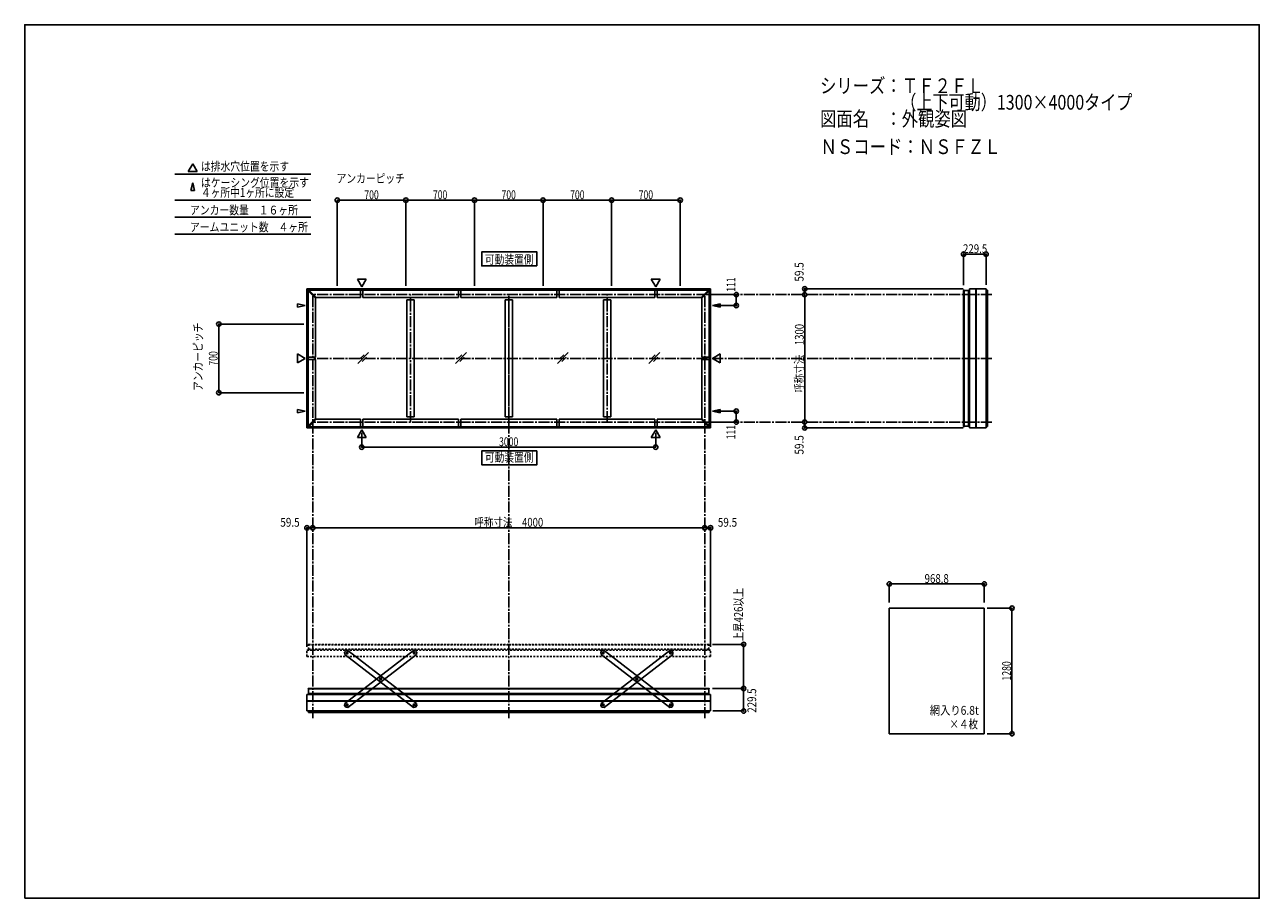
# Model space of a CAD drawing. Extents: x -210 to 210, y -148 to 148.
import ezdxf
from ezdxf.enums import TextEntityAlignment as Align

# ---------------------------------------------------------------- set-up
doc = ezdxf.new("R2010")
doc.units = 0
doc.header["$LTSCALE"] = 10
doc.header["$PDMODE"] = 32
doc.header["$PDSIZE"] = 1.5
doc.linetypes.add('DASHDOT', pattern=[0.5375, 0.375, -0.05, 0.0625, -0.05])
doc.linetypes.add('DOT', pattern=[0.1125, 0.0625, -0.05])
for name, color, linetype in [('ボルト／ビス', 64, 'CONTINUOUS'), ('別途部材', 96, 'CONTINUOUS'), ('型材断面', 47, 'CONTINUOUS'), ('寸法', 80, 'CONTINUOUS'), ('文字', 79, 'CONTINUOUS'), ('曲げ物', 111, 'CONTINUOUS'), ('補助線', 16, 'DOT'), ('通り芯', 15, 'CONTINUOUS')]:
    doc.layers.add(name, color=color, linetype=linetype)
doc.styles.add('TextStyle03', font='MONOTXT', dxfattribs={"height": 1, "bigfont": 'BIGFONT'})

# ---------------------------------------------------------------- blocks, each defined once
blk = doc.blocks.new('*GRP_0018')
at = {"layer": 'ボルト／ビス', "color": 64, "linetype": 'CONTINUOUS'}
for p, q in [((-13.247985, -64.882915), (-13.400953, -65.080887)), ((-13.400953, -65.080887), (-13.305987, -65.31235)), ((-13.058053, -65.34584), (-13.305987, -65.31235)), ((-13.247985, -64.882915), (-13.000053, -64.916405)), ((-12.905087, -65.147868), (-13.058053, -65.34584)), ((-12.905087, -65.147868), (-13.000053, -64.916405)), ((-1.83736, -73.699607), (-1.99033, -73.89758)), ((-1.99033, -73.89758), (-1.895363, -74.12904)), ((-1.647427, -74.16253), (-1.895363, -74.12904)), ((-1.83736, -73.699607), (-1.589425, -73.733097)), ((-1.49446, -73.964557), (-1.647427, -74.16253)), ((-1.49446, -73.964557), (-1.589425, -73.733097)), ((9.573265, -82.516298), (9.420295, -82.71427)), ((9.420295, -82.71427), (9.51526, -82.945733)), ((9.763195, -82.979223), (9.51526, -82.945733)), ((9.573265, -82.516298), (9.8212, -82.549788)), ((9.916165, -82.78125), (9.763195, -82.979223)), ((9.916165, -82.78125), (9.8212, -82.549788))]:
    blk.add_line(p, q, dxfattribs=at)
at = {"layer": 'ボルト／ビス', "linetype": 'CONTINUOUS'}
for centre, radius in [((-13.153017, -65.114377), 0.301025), ((-13.153017, -65.114377), 0.250185), ((-1.742395, -73.93107), 0.301025), ((-1.742395, -73.93107), 0.250185), ((9.66823, -82.74776), 0.301025), ((9.66823, -82.74776), 0.250185)]:
    blk.add_circle(centre, radius, dxfattribs=at)
at = {"layer": 'ボルト／ビス', "color": 64, "linetype": 'CONTINUOUS'}
for centre in [(-13.153017, -65.114377), (-1.742395, -73.93107), (9.66823, -82.74776)]:
    blk.add_circle(centre, 0.216668, dxfattribs=at)
at = {"layer": '型材断面', "linetype": 'CONTINUOUS'}
for p, q in [((-13.608633, -64.341093), (-14.016248, -64.86863)), ((-14.016248, -64.86863), (-13.926305, -65.569995)), ((9.42248, -83.610988), (-13.926305, -65.569995)), ((-12.90727, -64.25115), (-13.608633, -64.341093)), ((10.441515, -82.292145), (-12.90727, -64.25115)), ((10.123842, -83.521047), (9.42248, -83.610988)), ((10.531458, -82.99351), (10.123842, -83.521047)), ((10.441515, -82.292145), (10.531458, -82.99351))]:
    blk.add_line(p, q, dxfattribs=at)
at = {"layer": '補助線', "color": 64, "linetype": 'BYBLOCK'}
for p, q in [((-13.08708, -65.16533), (-13.21896, -65.063425)), ((-13.102067, -65.048433), (-13.20397, -65.18032)), ((-1.808338, -73.880117), (-1.676452, -73.98202)), ((-1.691442, -73.865125), (-1.793345, -73.99701)), ((9.602288, -82.696807), (9.734173, -82.798712)), ((9.719182, -82.681818), (9.617277, -82.813703))]:
    blk.add_line(p, q, dxfattribs=at)
blk = doc.blocks.new('*GRP_0019')
at = {"layer": 'ボルト／ビス', "color": 64, "linetype": 'CONTINUOUS'}
for p, q in [((9.420298, -65.147868), (9.515263, -64.916405)), ((9.420298, -65.147868), (9.573263, -65.34584)), ((9.763195, -64.882915), (9.515263, -64.916405)), ((9.573263, -65.34584), (9.821198, -65.31235)), ((9.763195, -64.882915), (9.916163, -65.080887)), ((9.916163, -65.080887), (9.821198, -65.31235)), ((-1.99033, -73.964557), (-1.895365, -73.733097)), ((-1.99033, -73.964557), (-1.837363, -74.16253)), ((-1.64743, -73.699607), (-1.895365, -73.733097)), ((-1.837363, -74.16253), (-1.589427, -74.12904)), ((-1.64743, -73.699607), (-1.49446, -73.89758)), ((-1.49446, -73.89758), (-1.589427, -74.12904)), ((-13.400955, -82.78125), (-13.30599, -82.549788)), ((-13.400955, -82.78125), (-13.247985, -82.979223)), ((-13.058055, -82.516298), (-13.30599, -82.549788)), ((-13.247985, -82.979223), (-13.00005, -82.945733)), ((-13.058055, -82.516298), (-12.905085, -82.71427)), ((-12.905085, -82.71427), (-13.00005, -82.945733))]:
    blk.add_line(p, q, dxfattribs=at)
at = {"layer": 'ボルト／ビス', "linetype": 'CONTINUOUS'}
for centre, radius in [((9.668227, -65.114377), 0.301025), ((9.668227, -65.114377), 0.250185), ((-1.742395, -73.93107), 0.301025), ((-1.742395, -73.93107), 0.250185), ((-13.15302, -82.74776), 0.301025), ((-13.15302, -82.74776), 0.250185)]:
    blk.add_circle(centre, radius, dxfattribs=at)
at = {"layer": 'ボルト／ビス', "color": 64, "linetype": 'CONTINUOUS'}
for centre in [(9.668227, -65.114377), (-1.742395, -73.93107), (-13.15302, -82.74776)]:
    blk.add_circle(centre, 0.216668, dxfattribs=at)
at = {"layer": '型材断面', "linetype": 'CONTINUOUS'}
for p, q in [((-13.926305, -82.292145), (9.42248, -64.25115)), ((-12.90727, -83.610988), (10.441515, -65.569995)), ((9.42248, -64.25115), (10.123842, -64.341093)), ((10.123842, -64.341093), (10.531458, -64.86863)), ((10.531458, -64.86863), (10.441515, -65.569995)), ((-13.926305, -82.292145), (-14.016248, -82.99351)), ((-14.016248, -82.99351), (-13.608633, -83.521047)), ((-13.608633, -83.521047), (-12.90727, -83.610988))]:
    blk.add_line(p, q, dxfattribs=at)
at = {"layer": '補助線', "color": 64, "linetype": 'BYBLOCK'}
for p, q in [((9.60229, -65.16533), (9.73417, -65.063425)), ((9.617277, -65.048433), (9.71918, -65.18032)), ((-1.676452, -73.880117), (-1.808338, -73.98202)), ((-1.793347, -73.865125), (-1.691445, -73.99701)), ((-13.087078, -82.696807), (-13.218962, -82.798712)), ((-13.203972, -82.681818), (-13.102067, -82.813703))]:
    blk.add_line(p, q, dxfattribs=at)
blk = doc.blocks.new('*GRP_0020')
at = {"layer": 'ボルト／ビス', "color": 64, "linetype": 'CONTINUOUS'}
for p, q in [((-77.758453, -65.147868), (-77.663487, -64.916405)), ((-77.758453, -65.147868), (-77.605487, -65.34584)), ((-77.415555, -64.882915), (-77.663487, -64.916405)), ((-77.605487, -65.34584), (-77.357553, -65.31235)), ((-77.415555, -64.882915), (-77.262587, -65.080887)), ((-77.262587, -65.080887), (-77.357553, -65.31235)), ((-89.16908, -73.964557), (-89.074115, -73.733097)), ((-89.16908, -73.964557), (-89.016112, -74.16253)), ((-88.82618, -73.699607), (-89.074115, -73.733097)), ((-89.016112, -74.16253), (-88.768178, -74.12904)), ((-88.82618, -73.699607), (-88.67321, -73.89758)), ((-88.67321, -73.89758), (-88.768178, -74.12904)), ((-100.579705, -82.78125), (-100.48474, -82.549788)), ((-100.579705, -82.78125), (-100.426735, -82.979223)), ((-100.236805, -82.516298), (-100.48474, -82.549788)), ((-100.426735, -82.979223), (-100.1788, -82.945733)), ((-100.236805, -82.516298), (-100.083835, -82.71427)), ((-100.083835, -82.71427), (-100.1788, -82.945733))]:
    blk.add_line(p, q, dxfattribs=at)
at = {"layer": 'ボルト／ビス', "linetype": 'CONTINUOUS'}
for centre, radius in [((-77.510523, -65.114377), 0.301025), ((-77.510523, -65.114377), 0.250185), ((-88.921145, -73.93107), 0.301025), ((-88.921145, -73.93107), 0.250185), ((-100.33177, -82.74776), 0.301025), ((-100.33177, -82.74776), 0.250185)]:
    blk.add_circle(centre, radius, dxfattribs=at)
at = {"layer": 'ボルト／ビス', "color": 64, "linetype": 'CONTINUOUS'}
for centre in [(-77.510523, -65.114377), (-88.921145, -73.93107), (-100.33177, -82.74776)]:
    blk.add_circle(centre, 0.216668, dxfattribs=at)
at = {"layer": '型材断面', "linetype": 'CONTINUOUS'}
for p, q in [((-101.105055, -82.292145), (-77.75627, -64.25115)), ((-100.08602, -83.610988), (-76.737235, -65.569995)), ((-77.75627, -64.25115), (-77.054907, -64.341093)), ((-77.054907, -64.341093), (-76.647293, -64.86863)), ((-76.647293, -64.86863), (-76.737235, -65.569995)), ((-101.105055, -82.292145), (-101.194998, -82.99351)), ((-101.194998, -82.99351), (-100.787382, -83.521047)), ((-100.787382, -83.521047), (-100.08602, -83.610988))]:
    blk.add_line(p, q, dxfattribs=at)
at = {"layer": '補助線', "color": 64, "linetype": 'BYBLOCK'}
for p, q in [((-77.57646, -65.16533), (-77.44458, -65.063425)), ((-77.561473, -65.048433), (-77.45957, -65.18032)), ((-88.855202, -73.880117), (-88.987087, -73.98202)), ((-88.972098, -73.865125), (-88.870195, -73.99701)), ((-100.265827, -82.696807), (-100.397713, -82.798712)), ((-100.382723, -82.681818), (-100.280818, -82.813703))]:
    blk.add_line(p, q, dxfattribs=at)
blk = doc.blocks.new('*GRP_0021')
at = {"layer": 'ボルト／ビス', "color": 64, "linetype": 'CONTINUOUS'}
for p, q in [((-100.426735, -64.882915), (-100.579702, -65.080887)), ((-100.579702, -65.080887), (-100.484738, -65.31235)), ((-100.236802, -65.34584), (-100.484738, -65.31235)), ((-100.426735, -64.882915), (-100.178802, -64.916405)), ((-100.083838, -65.147868), (-100.236802, -65.34584)), ((-100.083838, -65.147868), (-100.178802, -64.916405)), ((-89.01611, -73.699607), (-89.16908, -73.89758)), ((-89.16908, -73.89758), (-89.074112, -74.12904)), ((-88.826178, -74.16253), (-89.074112, -74.12904)), ((-89.01611, -73.699607), (-88.768175, -73.733097)), ((-88.67321, -73.964557), (-88.826178, -74.16253)), ((-88.67321, -73.964557), (-88.768175, -73.733097)), ((-77.605485, -82.516298), (-77.758455, -82.71427)), ((-77.758455, -82.71427), (-77.66349, -82.945733)), ((-77.415555, -82.979223), (-77.66349, -82.945733)), ((-77.605485, -82.516298), (-77.35755, -82.549788)), ((-77.262585, -82.78125), (-77.415555, -82.979223)), ((-77.262585, -82.78125), (-77.35755, -82.549788))]:
    blk.add_line(p, q, dxfattribs=at)
at = {"layer": 'ボルト／ビス', "linetype": 'CONTINUOUS'}
for centre, radius in [((-100.331768, -65.114377), 0.301025), ((-100.331768, -65.114377), 0.250185), ((-88.921145, -73.93107), 0.301025), ((-88.921145, -73.93107), 0.250185), ((-77.51052, -82.74776), 0.301025), ((-77.51052, -82.74776), 0.250185)]:
    blk.add_circle(centre, radius, dxfattribs=at)
at = {"layer": 'ボルト／ビス', "color": 64, "linetype": 'CONTINUOUS'}
for centre in [(-100.331768, -65.114377), (-88.921145, -73.93107), (-77.51052, -82.74776)]:
    blk.add_circle(centre, 0.216668, dxfattribs=at)
at = {"layer": '型材断面', "linetype": 'CONTINUOUS'}
for p, q in [((-100.787382, -64.341093), (-101.194998, -64.86863)), ((-101.194998, -64.86863), (-101.105055, -65.569995)), ((-77.75627, -83.610988), (-101.105055, -65.569995)), ((-100.08602, -64.25115), (-100.787382, -64.341093)), ((-76.737235, -82.292145), (-100.08602, -64.25115)), ((-77.054907, -83.521047), (-77.75627, -83.610988)), ((-76.647293, -82.99351), (-77.054907, -83.521047)), ((-76.737235, -82.292145), (-76.647293, -82.99351))]:
    blk.add_line(p, q, dxfattribs=at)
at = {"layer": '補助線', "color": 64, "linetype": 'BYBLOCK'}
for p, q in [((-100.26583, -65.16533), (-100.39771, -65.063425)), ((-100.280818, -65.048433), (-100.38272, -65.18032)), ((-88.987087, -73.880117), (-88.855202, -73.98202)), ((-88.870193, -73.865125), (-88.972095, -73.99701)), ((-77.576462, -82.696807), (-77.444578, -82.798712)), ((-77.459567, -82.681818), (-77.561473, -82.813703))]:
    blk.add_line(p, q, dxfattribs=at)
blk = doc.blocks.new('*DIM_0001')
at = {"layer": '寸法', "color": 0, "linetype": 'BYBLOCK'}
for p, q in [((117.421445, -49.867045), (125.856293, -49.867045)), ((125.856293, -49.867045), (125.856293, -92.533713)), ((117.421445, -92.533713), (125.856293, -92.533713))]:
    blk.add_line(p, q, dxfattribs=at)
at = {"layer": '寸法', "color": 0}
for p in [(125.856293, -49.867045), (125.856293, -92.533713)]:
    blk.add_point(p, dxfattribs=at)
at = {"layer": '寸法', "color": 0, "linetype": 'CONTINUOUS', "style": 'TextStyle03'}
blk.add_text('1280', height=3, rotation=90, dxfattribs=at).set_placement((125.525, -74.48125), (125.525, -67.91875), align=Align.FIT)
blk = doc.blocks.new('*DIM_0002')
at = {"layer": '寸法', "color": 0, "linetype": 'BYBLOCK'}
blk.add_line((21.33489, -22.536362), (-111.998442, -22.536362), dxfattribs=at)
at = {"layer": '寸法', "color": 0}
for p in [(-111.998442, -22.536362), (21.33489, -22.536362)]:
    blk.add_point(p, dxfattribs=at)
at = {"layer": '寸法', "color": 0, "linetype": 'CONTINUOUS', "style": 'TextStyle03'}
blk.add_text('呼称寸法\u30004000', height=3, dxfattribs=at).set_placement((-57.04375, -22.175), (-33.60625, -22.175), align=Align.FIT)
blk = doc.blocks.new('*DIM_0003')
at = {"layer": '寸法', "color": 0, "linetype": 'BYBLOCK'}
for p, q in [((-95.331775, 9.76892), (-95.331775, 4.873685)), ((4.66822, 9.76892), (4.66822, 4.873685)), ((-95.331775, 4.873685), (4.66822, 4.873685))]:
    blk.add_line(p, q, dxfattribs=at)
at = {"layer": '寸法', "color": 0}
for p in [(-95.331775, 4.873685), (4.66822, 4.873685)]:
    blk.add_point(p, dxfattribs=at)
at = {"layer": '寸法', "color": 0, "linetype": 'CONTINUOUS', "style": 'TextStyle03'}
blk.add_text('3000', height=3, dxfattribs=at).set_placement((-48.63125, 5.225), (-42.06875, 5.225), align=Align.FIT)
blk = doc.blocks.new('*DIM_0004')
at = {"layer": '寸法', "color": 0, "linetype": 'BYBLOCK'}
for p, q in [((22.33489, 56.732382), (32.059173, 56.732382)), ((32.059173, 56.732382), (32.059173, 53.032382)), ((24.96502, 53.032382), (32.059173, 53.032382))]:
    blk.add_line(p, q, dxfattribs=at)
at = {"layer": '寸法', "color": 0}
for p in [(32.059173, 56.732382), (32.059173, 53.032382)]:
    blk.add_point(p, dxfattribs=at)
at = {"layer": '寸法', "color": 0, "linetype": 'CONTINUOUS', "style": 'TextStyle03'}
blk.add_text('111', height=3, rotation=90, dxfattribs=at).set_placement((31.75, 57.7125), (31.75, 62.5875), align=Align.FIT)
blk = doc.blocks.new('*DIM_0005')
at = {"layer": '寸法', "color": 0, "linetype": 'BYBLOCK'}
for p, q in [((24.96502, 17.099048), (32.059173, 17.099045)), ((32.059173, 13.399045), (32.059173, 17.099045)), ((22.33489, 13.399048), (32.059173, 13.399045))]:
    blk.add_line(p, q, dxfattribs=at)
at = {"layer": '寸法', "color": 0}
for p in [(32.059173, 17.099045), (32.059173, 13.399045)]:
    blk.add_point(p, dxfattribs=at)
at = {"layer": '寸法', "color": 0, "linetype": 'CONTINUOUS', "style": 'TextStyle03'}
blk.add_text('111', height=3, rotation=90, dxfattribs=at).set_placement((31.725, 7.5375), (31.725, 12.4125), align=Align.FIT)
blk = doc.blocks.new('*DIM_0006')
at = {"layer": '寸法', "color": 0, "linetype": 'BYBLOCK'}
blk.add_line((55.35454, 13.399048), (55.35454, 56.73238), dxfattribs=at)
at = {"layer": '寸法', "color": 0}
for p in [(55.35454, 56.73238), (55.35454, 13.399048)]:
    blk.add_point(p, dxfattribs=at)
at = {"layer": '寸法', "color": 0, "linetype": 'CONTINUOUS', "style": 'TextStyle03'}
blk.add_text('呼称寸法\u30001300', height=3, rotation=90, dxfattribs=at).set_placement((55.025, 23.33125), (55.025, 46.76875), align=Align.FIT)
blk = doc.blocks.new('*DIM_0007')
at = {"layer": '寸法', "color": 0, "linetype": 'BYBLOCK'}
for p in [(109.244935, 58.715712), (55.35454, 56.73238)]:
    blk.add_line(p, (55.35454, 58.715712), dxfattribs=at)
at = {"layer": '寸法', "color": 0}
for p in [(55.35454, 58.715712), (55.35454, 56.73238)]:
    blk.add_point(p, dxfattribs=at)
at = {"layer": '寸法', "color": 0, "linetype": 'CONTINUOUS', "style": 'TextStyle03'}
blk.add_text('59.5', height=3, rotation=90, dxfattribs=at).set_placement((54.975, 61.16875), (54.975, 67.73125), align=Align.FIT)
blk = doc.blocks.new('*DIM_0008')
at = {"layer": '寸法', "color": 0, "linetype": 'BYBLOCK'}
for p in [(55.35454, 13.399048), (109.244935, 11.415712)]:
    blk.add_line(p, (55.35454, 11.415712), dxfattribs=at)
at = {"layer": '寸法', "color": 0}
for p in [(55.35454, 13.399048), (55.35454, 11.415712)]:
    blk.add_point(p, dxfattribs=at)
at = {"layer": '寸法', "color": 0, "linetype": 'CONTINUOUS', "style": 'TextStyle03'}
blk.add_text('59.5', height=3, rotation=90, dxfattribs=at).set_placement((54.975, 2.36875), (54.975, 8.93125), align=Align.FIT)
blk = doc.blocks.new('*DIM_0009')
at = {"layer": '寸法', "color": 0, "linetype": 'BYBLOCK'}
for p in [(21.33489, -22.536362), (23.31822, -63.00138)]:
    blk.add_line(p, (23.31822, -22.536362), dxfattribs=at)
at = {"layer": '寸法', "color": 0}
for p in [(21.33489, -22.536362), (23.31822, -22.536362)]:
    blk.add_point(p, dxfattribs=at)
at = {"layer": '寸法', "color": 0, "linetype": 'CONTINUOUS', "style": 'TextStyle03'}
blk.add_text('59.5', height=3, dxfattribs=at).set_placement((25.79375, -22.175), (32.35625, -22.175), align=Align.FIT)
blk = doc.blocks.new('*DIM_0010')
at = {"layer": '寸法', "color": 0, "linetype": 'BYBLOCK'}
for p in [(-113.981775, -63.00138), (-111.998442, -22.536362)]:
    blk.add_line(p, (-113.981775, -22.536362), dxfattribs=at)
at = {"layer": '寸法', "color": 0}
for p in [(-113.981775, -22.536362), (-111.998442, -22.536362)]:
    blk.add_point(p, dxfattribs=at)
at = {"layer": '寸法', "color": 0, "linetype": 'CONTINUOUS', "style": 'TextStyle03'}
blk.add_text('59.5', height=3, dxfattribs=at).set_placement((-123.03125, -22.175), (-116.46875, -22.175), align=Align.FIT)
blk = doc.blocks.new('*DIM_0011')
at = {"layer": '寸法', "color": 0, "linetype": 'BYBLOCK'}
for p, q in [((-114.998442, 46.732382), (-143.943607, 46.732382)), ((-143.943607, 23.399048), (-143.943607, 46.732382)), ((-114.998442, 23.399048), (-143.943607, 23.399048))]:
    blk.add_line(p, q, dxfattribs=at)
at = {"layer": '寸法', "color": 0}
for p in [(-143.943607, 46.732382), (-143.943607, 23.399048)]:
    blk.add_point(p, dxfattribs=at)
at = {"layer": '寸法', "color": 0, "linetype": 'CONTINUOUS', "style": 'TextStyle03'}
blk.add_text('700', height=3, rotation=90, dxfattribs=at).set_placement((-144.35, 32.6125), (-144.35, 37.4875), align=Align.FIT)
blk = doc.blocks.new('*DIM_0012')
at = {"layer": '寸法', "color": 0, "linetype": 'BYBLOCK'}
for p, q in [((-103.66511, 59.73238), (-103.66511, 88.840452)), ((-103.66511, 88.840452), (-80.331778, 88.840452)), ((-80.331778, 59.73238), (-80.331778, 88.840452))]:
    blk.add_line(p, q, dxfattribs=at)
at = {"layer": '寸法', "color": 0}
for p in [(-103.66511, 88.840452), (-80.331778, 88.840452)]:
    blk.add_point(p, dxfattribs=at)
at = {"layer": '寸法', "color": 0, "linetype": 'CONTINUOUS', "style": 'TextStyle03'}
blk.add_text('700', height=3, dxfattribs=at).set_placement((-94.4375, 89.2), (-89.5625, 89.2), align=Align.FIT)
blk = doc.blocks.new('*DIM_0013')
at = {"layer": '寸法', "color": 0, "linetype": 'BYBLOCK'}
for p in [(-80.331778, 88.840452), (-56.998445, 59.73238)]:
    blk.add_line(p, (-56.998445, 88.840452), dxfattribs=at)
at = {"layer": '寸法', "color": 0}
blk.add_point((-56.998445, 88.840452), dxfattribs=at)
at = {"layer": '寸法', "color": 0, "linetype": 'CONTINUOUS', "style": 'TextStyle03'}
blk.add_text('700', height=3, dxfattribs=at).set_placement((-71.1125, 89.2), (-66.2375, 89.2), align=Align.FIT)
blk = doc.blocks.new('*DIM_0014')
at = {"layer": '寸法', "color": 0, "linetype": 'BYBLOCK'}
for p in [(-56.998445, 88.840452), (-33.66511, 59.73238)]:
    blk.add_line(p, (-33.66511, 88.840452), dxfattribs=at)
at = {"layer": '寸法', "color": 0}
blk.add_point((-33.66511, 88.840452), dxfattribs=at)
at = {"layer": '寸法', "color": 0, "linetype": 'CONTINUOUS', "style": 'TextStyle03'}
blk.add_text('700', height=3, dxfattribs=at).set_placement((-47.7875, 89.2), (-42.9125, 89.2), align=Align.FIT)
blk = doc.blocks.new('*DIM_0015')
at = {"layer": '寸法', "color": 0, "linetype": 'BYBLOCK'}
for p in [(-33.66511, 88.840452), (-10.331778, 59.73238)]:
    blk.add_line(p, (-10.331778, 88.840452), dxfattribs=at)
at = {"layer": '寸法', "color": 0}
blk.add_point((-10.331778, 88.840452), dxfattribs=at)
at = {"layer": '寸法', "color": 0, "linetype": 'CONTINUOUS', "style": 'TextStyle03'}
blk.add_text('700', height=3, dxfattribs=at).set_placement((-24.4375, 89.2), (-19.5625, 89.2), align=Align.FIT)
blk = doc.blocks.new('*DIM_0016')
at = {"layer": '寸法', "color": 0, "linetype": 'BYBLOCK'}
for p in [(-10.331778, 88.840452), (13.001555, 59.73238)]:
    blk.add_line(p, (13.001555, 88.840452), dxfattribs=at)
at = {"layer": '寸法', "color": 0}
blk.add_point((13.001555, 88.840452), dxfattribs=at)
at = {"layer": '寸法', "color": 0, "linetype": 'CONTINUOUS', "style": 'TextStyle03'}
blk.add_text('700', height=3, dxfattribs=at).set_placement((-1.1125, 89.2), (3.7625, 89.2), align=Align.FIT)
blk = doc.blocks.new('*DIM_0017')
at = {"layer": '寸法', "linetype": 'CONTINUOUS'}
blk.add_line((109.399633, 70.502383), (117.049683, 70.502383), dxfattribs=at)
at = {"layer": '寸法'}
for p in [(109.399633, 70.502383), (117.049683, 70.502383)]:
    blk.add_point(p, dxfattribs=at)
at = {"layer": '寸法', "linetype": 'CONTINUOUS', "style": 'TextStyle03'}
blk.add_text('229.5', height=3, dxfattribs=at).set_placement((109.2, 70.85), (117.45, 70.85), align=Align.FIT)
blk = doc.blocks.new('*DIM_0022')
at = {"layer": '寸法', "linetype": 'CONTINUOUS'}
blk.add_line((34.570135, -77.171043), (34.570135, -84.821093), dxfattribs=at)
at = {"layer": '寸法'}
for p in [(34.570135, -77.171043), (34.570135, -84.821093)]:
    blk.add_point(p, dxfattribs=at)
at = {"layer": '寸法', "linetype": 'CONTINUOUS', "style": 'TextStyle03'}
blk.add_text('229.5', height=3, rotation=90, dxfattribs=at).set_placement((38.85, -85.4), (38.85, -77.15), align=Align.FIT)
blk = doc.blocks.new('*DIM_0023')
at = {"layer": '寸法', "linetype": 'CONTINUOUS'}
blk.add_line((116.421445, -41.628865), (84.128112, -41.628865), dxfattribs=at)
at = {"layer": '寸法'}
for p in [(84.128112, -41.628865), (116.421445, -41.628865)]:
    blk.add_point(p, dxfattribs=at)
at = {"layer": '寸法', "linetype": 'CONTINUOUS', "style": 'TextStyle03'}
blk.add_text('968.8', height=3, dxfattribs=at).set_placement((96.125, -41.3), (104.375, -41.3), align=Align.FIT)
blk = doc.blocks.new('*DIM_0024')
at = {"layer": '寸法', "color": 0, "linetype": 'BYBLOCK'}
blk.add_line((34.570135, -77.171043), (34.570135, -62.171043), dxfattribs=at)
at = {"layer": '寸法', "color": 0}
for p in [(34.570135, -62.171043), (34.570135, -77.171043)]:
    blk.add_point(p, dxfattribs=at)
at = {"layer": '寸法', "color": 0, "linetype": 'CONTINUOUS', "style": 'TextStyle03'}
blk.add_text('上昇426以上', height=3, rotation=90, dxfattribs=at).set_placement((34.325, -61.11875), (34.325, -42.93125), align=Align.FIT)

msp = doc.modelspace()

# ---------------------------------------------------------------- linework, layer by layer
at = {"layer": '別途部材', "color": 47, "linetype": 'CONTINUOUS'}
for p, q in [((109.399633, 58.1889), (109.399633, 55.822235)), ((109.499633, 58.2889), (109.5663, 58.2889)), ((111.0663, 58.13238), (109.5663, 58.13238)), ((109.399633, 11.942527), (109.399633, 14.309195)), ((109.499633, 11.842527), (109.5663, 11.842527)), ((111.0663, 11.99905), (109.5663, 11.99905)), ((-113.554962, -77.271043), (-113.554962, -77.33771)), ((-113.454962, -77.171043), (-111.088295, -77.171043)), ((-113.39844, -78.83771), (-113.39844, -77.33771)), ((22.79141, -77.171043), (20.424745, -77.171043)), ((22.73489, -78.83771), (22.73489, -77.33771)), ((22.89141, -77.271043), (22.89141, -77.33771))]:
    msp.add_line(p, q, dxfattribs=at)
at = {"layer": '別途部材', "color": 47, "linetype": 'DOT'}
for p, q in [((-113.554962, -62.271043), (-113.554962, -62.33771)), ((-113.454962, -62.171043), (-111.088295, -62.171043)), ((-113.39844, -63.83771), (-113.39844, -62.33771)), ((22.79141, -62.171043), (20.424745, -62.171043)), ((22.73489, -63.83771), (22.73489, -62.33771)), ((22.89141, -62.271043), (22.89141, -62.33771))]:
    msp.add_line(p, q, dxfattribs=at)
at = {"layer": '別途部材', "color": 47, "linetype": 'CONTINUOUS'}
for centre, start, end in [((109.49963, 58.188902), 90, 180), ((109.49963, 11.942527), 180, 270), ((-113.454964, -77.271044), 90, 180), ((22.791411, -77.271044), 0, 90)]:
    msp.add_arc(centre, 0.1, start, end, dxfattribs=at)
at = {"layer": '別途部材', "color": 47, "linetype": 'DOT'}
for centre, start, end in [((-113.454964, -62.271044), 90, 180), ((22.791411, -62.271044), 0, 90)]:
    msp.add_arc(centre, 0.1, start, end, dxfattribs=at)
at = {"layer": '型材断面', "linetype": 'CONTINUOUS'}
for p, q in [((-152.85065, 101.239727), (-154.34628, 98.64922)), ((-152.85065, 101.239727), (-151.35502, 98.64922)), ((-158.873237, 97.710625), (-112.63146, 97.710625)), ((-151.35502, 98.64922), (-154.34628, 98.64922)), ((-152.85065, 94.709852), (-153.446707, 92.119345)), ((-152.85065, 94.709852), (-152.254595, 92.119345)), ((-158.873237, 88.840452), (-112.63146, 88.840452)), ((-153.446707, 92.119345), (-152.254595, 92.119345)), ((-158.873237, 83.05242), (-112.63146, 83.05242)), ((-158.873237, 77.264387), (-112.63146, 77.264387)), ((-95.331775, 59.36251), (-96.827405, 61.953017)), ((-93.836145, 61.953017), (-96.827405, 61.953017)), ((-95.331775, 59.36251), (-93.836145, 61.953017)), ((4.66822, 59.36251), (3.17259, 61.953017)), ((3.17259, 61.953017), (6.16385, 61.953017)), ((4.66822, 59.36251), (6.16385, 61.953017)), ((-113.98163, 58.71556), (-113.98163, 35.065715)), ((-113.98163, 58.71556), (-113.437118, 58.171047)), ((-113.981628, 58.71556), (-45.331778, 58.71556)), ((-113.319268, 58.288903), (-113.554965, 58.053195)), ((-111.054965, 55.5532), (-113.554965, 58.053195)), ((-113.554965, 12.078235), (-113.554965, 58.053195)), ((-110.819262, 55.788903), (-113.319268, 58.288903)), ((-113.319268, 58.288903), (22.655712, 58.288903)), ((-111.054965, 55.5532), (-110.819262, 55.788903)), ((-111.054965, 35.48238), (-111.054965, 55.5532)), ((-95.810945, 55.788903), (-110.819262, 55.788903)), ((-95.810945, 58.288903), (-95.810945, 55.788903)), ((-94.97761, 58.288903), (-94.97761, 55.788903)), ((-94.97761, 55.788903), (-62.47761, 55.788903)), ((-80.040107, 54.95557), (-77.540107, 54.95557)), ((-80.040107, 54.95557), (-80.040107, 15.17586)), ((-77.540107, 54.95557), (-77.540107, 15.17586)), ((-62.47761, 55.788903), (-62.47761, 58.288903)), ((-61.644275, 55.788903), (-61.644275, 58.288903)), ((-61.644275, 55.788903), (-29.01928, 55.788903)), ((-44.081778, 54.95557), (-46.581778, 54.95557)), ((-46.581778, 54.95557), (-46.581778, 15.17586)), ((23.318073, 58.71556), (-45.331778, 58.71556)), ((-44.081778, 54.95557), (-44.081778, 15.17586)), ((-29.01928, 55.788903), (-29.01928, 58.288903)), ((-28.185945, 55.788903), (-28.185945, 58.288903)), ((-28.185945, 55.788903), (4.314055, 55.788903)), ((-10.623448, 54.95557), (-13.123448, 54.95557)), ((-13.123448, 54.95557), (-13.123448, 15.17586)), ((-10.623448, 54.95557), (-10.623448, 15.17586)), ((4.314055, 58.288903), (4.314055, 55.788903)), ((5.14739, 58.288903), (5.14739, 55.788903)), ((5.14739, 55.788903), (20.155708, 55.788903)), ((20.155708, 55.788903), (22.655712, 58.288903)), ((20.39141, 55.5532), (20.155708, 55.788903)), ((20.39141, 55.5532), (22.89141, 58.053195)), ((20.39141, 35.48238), (20.39141, 55.5532)), ((22.655712, 58.288903), (22.89141, 58.053195)), ((23.318075, 58.71556), (22.773562, 58.171047)), ((22.89141, 12.078235), (22.89141, 58.053195)), ((23.318075, 58.71556), (23.318075, 35.065715)), ((109.399633, 58.13238), (109.399633, 35.065715)), ((109.5663, 58.2889), (109.5663, 35.065715)), ((111.0663, 58.13238), (111.0663, 35.065715)), ((111.392967, 58.715718), (111.392967, 35.065715)), ((113.5663, 58.722382), (113.5663, 35.065715)), ((113.733015, 58.715712), (113.733015, 35.065715)), ((117.049683, 58.715712), (117.049683, 35.065715)), ((117.549683, 58.215712), (117.549683, 35.065715)), ((-117.219082, 53.628442), (-117.219085, 52.43633)), ((-114.628575, 53.032382), (-117.219085, 52.43633)), ((-114.628575, 53.032382), (-117.219082, 53.628442)), ((23.96502, 53.032382), (26.555528, 53.628442)), ((23.96502, 53.032382), (26.55553, 52.43633)), ((26.555528, 53.628442), (26.55553, 52.43633)), ((-114.628572, 35.065715), (-117.21908, 36.561345)), ((-117.21908, 33.570085), (-117.21908, 36.561345)), ((-114.628572, 35.065715), (-117.21908, 33.570085)), ((-113.98163, 11.41587), (-113.98163, 35.065715)), ((-113.554965, 35.48238), (-111.054965, 35.48238)), ((-113.554965, 34.649048), (-111.054965, 34.649048)), ((-111.054965, 34.649048), (-111.054965, 14.57823)), ((22.89141, 35.48238), (20.39141, 35.48238)), ((22.89141, 34.649048), (20.39141, 34.649048)), ((20.39141, 34.649048), (20.39141, 14.57823)), ((23.318075, 11.41587), (23.318075, 35.065715)), ((23.965018, 35.065715), (26.555525, 36.561345)), ((23.965018, 35.065715), (26.555525, 33.570085)), ((26.555525, 33.570085), (26.555525, 36.561345)), ((109.399633, 11.99905), (109.399633, 35.065715)), ((109.5663, 11.842527), (109.5663, 35.065715)), ((111.0663, 11.99905), (111.0663, 35.065715)), ((111.392967, 11.41571), (111.392967, 35.065715)), ((113.5663, 11.409045), (113.5663, 35.065715)), ((113.733015, 11.415715), (113.733015, 35.065715)), ((117.049683, 11.415715), (117.049683, 35.065715)), ((117.549683, 11.915715), (117.549683, 35.065715)), ((-114.628575, 17.099048), (-117.219085, 17.6951)), ((-117.219082, 16.502988), (-117.219085, 17.6951)), ((-114.628575, 17.099048), (-117.219082, 16.502988)), ((23.96502, 17.099048), (26.55553, 17.6951)), ((23.96502, 17.099048), (26.555528, 16.502988)), ((26.555528, 16.502988), (26.55553, 17.6951)), ((-111.054965, 14.57823), (-113.554965, 12.078235)), ((-110.819262, 14.342527), (-113.319268, 11.842527)), ((-111.054965, 14.57823), (-110.819262, 14.342527)), ((-95.810945, 14.342527), (-110.819262, 14.342527)), ((-95.810945, 11.842527), (-95.810945, 14.342527)), ((-94.97761, 11.842527), (-94.97761, 14.342527)), ((-94.97761, 14.342527), (-62.47761, 14.342527)), ((-80.040107, 15.17586), (-77.540107, 15.17586)), ((-62.47761, 14.342527), (-62.47761, 11.842527)), ((-61.644275, 14.342527), (-61.644275, 11.842527)), ((-61.644275, 14.342527), (-29.01928, 14.342527)), ((-44.081778, 15.17586), (-46.581778, 15.17586)), ((-29.01928, 14.342527), (-29.01928, 11.842527)), ((-28.185945, 14.342527), (-28.185945, 11.842527)), ((-28.185945, 14.342527), (4.314055, 14.342527)), ((-10.623448, 15.17586), (-13.123448, 15.17586)), ((4.314055, 11.842527), (4.314055, 14.342527)), ((5.14739, 11.842527), (5.14739, 14.342527)), ((5.14739, 14.342527), (20.155708, 14.342527)), ((20.39141, 14.57823), (20.155708, 14.342527)), ((20.155708, 14.342527), (22.655712, 11.842527)), ((20.39141, 14.57823), (22.89141, 12.078235)), ((-113.98163, 11.41587), (-113.437118, 11.960383)), ((-113.981628, 11.41587), (-45.331778, 11.41587)), ((-113.319268, 11.842527), (-113.554965, 12.078235)), ((-113.319268, 11.842527), (22.655712, 11.842527)), ((-95.331775, 10.76892), (-96.827405, 8.178413)), ((-95.331775, 10.76892), (-93.836145, 8.178413)), ((23.318073, 11.41587), (-45.331778, 11.41587)), ((4.66822, 10.76892), (3.17259, 8.178413)), ((4.66822, 10.76892), (6.16385, 8.178413)), ((22.655712, 11.842527), (22.89141, 12.078235)), ((23.318075, 11.41587), (22.773562, 11.960383)), ((-93.836145, 8.178413), (-96.827405, 8.178413)), ((3.17259, 8.178413), (6.16385, 8.178413)), ((-113.98178, -79.164377), (-45.331775, -79.164377)), ((-113.554962, -77.33771), (-45.331775, -77.33771)), ((-113.39844, -77.171043), (-45.331775, -77.171043)), ((-113.39844, -78.83771), (-45.331775, -78.83771)), ((22.73489, -77.171043), (-45.331775, -77.171043)), ((22.89141, -77.33771), (-45.331775, -77.33771)), ((22.73489, -78.83771), (-45.331775, -78.83771)), ((23.318227, -79.164377), (-45.331775, -79.164377)), ((-113.988445, -81.33771), (-45.331775, -81.33771)), ((-113.981775, -81.504428), (-45.331775, -81.504428)), ((23.324892, -81.33771), (-45.331775, -81.33771)), ((23.318223, -81.504428), (-45.331775, -81.504428)), ((-113.981775, -84.821093), (-45.331775, -84.821093)), ((-113.481775, -85.321093), (-45.331775, -85.321093)), ((23.318223, -84.821093), (-45.331775, -84.821093)), ((22.818223, -85.321093), (-45.331775, -85.321093))]:
    msp.add_line(p, q, dxfattribs=at)
at = {"layer": '型材断面', "linetype": 'DASHDOT'}
for p, q in [((-111.998442, -87.251428), (-111.998442, 56.73238)), ((119.011652, 56.73238), (-111.998442, 56.73238)), ((-78.790107, 13.399048), (-78.790107, 56.73238)), ((-45.331778, -87.251428), (-45.331778, 56.73238)), ((-45.331778, 13.399048), (-45.331778, 56.73238)), ((-11.873448, 13.399048), (-11.873448, 56.73238)), ((21.33489, -87.251428), (21.33489, 56.73238)), ((119.011652, 35.065715), (-111.998442, 35.065715)), ((119.011652, 13.399048), (-111.998442, 13.399048))]:
    msp.add_line(p, q, dxfattribs=at)
at = {"layer": '型材断面', "color": 47, "linetype": 'CONTINUOUS'}
for p, q in [((111.392967, 57.832378), (111.0663, 57.832378)), ((113.499627, 58.715718), (111.392967, 58.715718)), ((113.516295, 58.73238), (113.555955, 58.73238)), ((113.733015, 58.715712), (117.049683, 58.715712)), ((113.733015, 58.68238), (113.733015, 57.832232)), ((117.549683, 58.215712), (117.049683, 58.215712)), ((111.392967, 12.29905), (111.0663, 12.29905)), ((113.499627, 11.41571), (111.392967, 11.41571)), ((113.516295, 11.39905), (113.555955, 11.39905)), ((113.733015, 11.44905), (113.733015, 12.299195)), ((113.733015, 11.415715), (117.049683, 11.415715)), ((117.549683, 11.915715), (117.049683, 11.915715)), ((-113.98178, -81.271037), (-113.98178, -79.164377)), ((-113.09844, -79.164377), (-113.09844, -78.83771)), ((22.434887, -79.164377), (22.434887, -78.83771)), ((23.318227, -81.271037), (23.318227, -79.164377)), ((-113.99844, -81.287705), (-113.99844, -81.327365)), ((-113.981775, -81.504428), (-113.981775, -84.821093)), ((-113.94844, -81.504428), (-113.098295, -81.504428)), ((23.28489, -81.504428), (22.434742, -81.504428)), ((23.318223, -81.504428), (23.318223, -84.821093)), ((23.33489, -81.287705), (23.33489, -81.327365)), ((-113.481775, -85.321093), (-113.481775, -84.821093)), ((22.818223, -85.321093), (22.818223, -84.821093))]:
    msp.add_line(p, q, dxfattribs=at)
at = {"layer": '型材断面', "linetype": 'DOT'}
for p, q in [((-113.554962, -62.33771), (-45.331775, -62.33771)), ((-113.39844, -62.171043), (-45.331775, -62.171043)), ((22.73489, -62.171043), (-45.331775, -62.171043)), ((22.89141, -62.33771), (-45.331775, -62.33771)), ((-113.988445, -66.33771), (-45.331775, -66.33771)), ((-113.98178, -64.164377), (-45.331775, -64.164377)), ((-113.39844, -63.83771), (-45.331775, -63.83771)), ((22.73489, -63.83771), (-45.331775, -63.83771)), ((23.318227, -64.164377), (-45.331775, -64.164377)), ((23.324892, -66.33771), (-45.331775, -66.33771))]:
    msp.add_line(p, q, dxfattribs=at)
at = {"layer": '型材断面', "color": 47, "linetype": 'DOT'}
for p, q in [((-113.99844, -66.287705), (-113.99844, -66.327365)), ((-113.98178, -66.271037), (-113.98178, -64.164377)), ((-113.09844, -64.164377), (-113.09844, -63.83771)), ((22.434887, -64.164377), (22.434887, -63.83771)), ((23.318227, -66.271037), (23.318227, -64.164377)), ((23.33489, -66.287705), (23.33489, -66.327365))]:
    msp.add_line(p, q, dxfattribs=at)
at = {"layer": '型材断面', "linetype": 'CONTINUOUS'}
for points in [[(-35.727048, 66.508305), (-54.498978, 66.508305), (-54.498978, 71.245147), (-35.727048, 71.245147)], [(-35.727048, 3.623125), (-54.498978, 3.623125), (-54.498978, -1.113717), (-35.727048, -1.113717)]]:
    msp.add_lwpolyline(points, close=True, dxfattribs=at)
at = {"layer": '型材断面', "color": 47, "linetype": 'CONTINUOUS'}
for centre, radius, start, end in [((113.516292, 58.715717), 0.016668, 90, 180.000877), ((113.556294, 58.722383), 0.010002, 0.208374, 90), ((113.516292, 11.415711), 0.016668, 179.999123, 270), ((113.556294, 11.409045), 0.010002, 270, 359.791626), ((-113.98178, -81.287706), 0.016668, 89.999123, 180), ((-113.988446, -81.327708), 0.010002, 180, 269.791626), ((23.318226, -81.287706), 0.016668, 0, 90.000877), ((23.324892, -81.327708), 0.010002, 270.208374, 360)]:
    msp.add_arc(centre, radius, start, end, dxfattribs=at)
at = {"layer": '型材断面', "color": 47, "linetype": 'DOT'}
for centre, radius, start, end in [((-113.98178, -66.287706), 0.016668, 89.999123, 180), ((-113.988446, -66.327708), 0.010002, 180, 269.791626), ((23.318226, -66.287706), 0.016668, 0, 90.000877), ((23.324892, -66.327708), 0.010002, 270.208374, 360)]:
    msp.add_arc(centre, radius, start, end, dxfattribs=at)
at = {"layer": '文字', "linetype": 'CONTINUOUS'}
for p, q in [((109.399633, 70.502383), (109.399633, 59.95242)), ((117.049683, 70.502383), (117.049683, 60.0175)), ((84.128112, -41.628865), (84.128112, -47.937367)), ((116.421445, -41.628865), (116.421445, -47.937367)), ((34.570135, -62.171043), (24.020173, -62.171043)), ((34.570135, -77.171043), (24.020173, -77.171043)), ((34.570135, -84.821093), (24.085255, -84.821093))]:
    msp.add_line(p, q, dxfattribs=at)
at = {"layer": '曲げ物', "linetype": 'CONTINUOUS'}
for p, q in [((-92.98952, 37.022003), (-96.684832, 33.32669)), ((-94.52563, 36.318533), (-95.98136, 34.862803)), ((-93.69299, 35.485893), (-95.14872, 34.030163)), ((-59.757963, 37.022003), (-63.453275, 33.32669)), ((-61.294073, 36.318533), (-62.749802, 34.862803)), ((-60.461432, 35.485893), (-61.917162, 34.030163)), ((-25.093697, 37.022003), (-28.78901, 33.32669)), ((-26.629807, 36.318533), (-28.085538, 34.862803)), ((-25.797167, 35.485893), (-27.252898, 34.030163)), ((6.06062, 37.022003), (2.365308, 33.32669)), ((4.52451, 36.318533), (3.06878, 34.862803)), ((5.35715, 35.485893), (3.90142, 34.030163)), ((84.128112, -92.533713), (84.128112, -49.867045)), ((116.421445, -49.867045), (84.128112, -49.867045)), ((116.421445, -92.533713), (116.421445, -49.867045)), ((116.421445, -92.533713), (84.128112, -92.533713))]:
    msp.add_line(p, q, dxfattribs=at)
at = {"layer": '通り芯', "linetype": 'CONTINUOUS'}
msp.add_lwpolyline([(-210, -148.5), (210, -148.5), (210, 148.5), (-210, 148.5)], close=True, dxfattribs=at)

# ---------------------------------------------------------------- block references
at = {"layer": '型材断面', "linetype": 'CONTINUOUS'}
for name in ['*GRP_0020', '*GRP_0021', '*GRP_0018', '*GRP_0019']:
    msp.add_blockref(name, (0, 0), dxfattribs=at)
at = {"layer": '寸法', "linetype": 'CONTINUOUS'}
for name in ['*DIM_0012', '*DIM_0013', '*DIM_0014', '*DIM_0015', '*DIM_0016', '*DIM_0017', '*DIM_0007', '*DIM_0004', '*DIM_0006', '*DIM_0011', '*DIM_0005', '*DIM_0008', '*DIM_0003', '*DIM_0010', '*DIM_0002', '*DIM_0009', '*DIM_0023', '*DIM_0024', '*DIM_0001', '*DIM_0022']:
    msp.add_blockref(name, (0, 0), dxfattribs=at)

# ---------------------------------------------------------------- texts
at = {"layer": '文字', "linetype": 'CONTINUOUS', "style": 'TextStyle03'}
for s, height, p, p2 in [('シリーズ：ＴＦ２ＦＬ', 5, (60.575, 125.25), (116.2, 125.25)), ('\u3000\u3000\u3000\u3000\u3000（上下可動）1300×4000タイプ', 5, (60.575, 119.625), (166.825, 119.625)), ('図面名\u3000：外観姿図', 5, (60.575, 114), (110.575, 114)), ('ＮＳコード：ＮＳＦＺＬ', 5, (60.725, 104.525), (121.975, 104.525)), ('は排水穴位置を示す', 3, (-150.05, 98.85), (-120.05, 98.85)), ('はケーシング位置を示す', 3, (-150.05, 93.325), (-113.3, 93.325)), ('アンカーピッチ', 3, (-103.9, 94.75), (-80.65, 94.75)), ('４ヶ所中1ヶ所に設定', 3, (-150.05, 89.95), (-118.3625, 89.95)), ('アンカー数量\u3000１６ヶ所', 3, (-153.775, 83.975), (-117.025, 83.975)), ('アームユニット数\u3000４ヶ所', 3, (-153.775, 78.2), (-113.65, 78.2)), ('可動装置側', 3, (-53.425, 67.2), (-36.925, 67.2)), ('可動装置側', 3, (-53.425, -0.075), (-36.925, -0.075)), ('網入り6.8t', 3, (97.9, -86.1), (114.5875, -86.1)), ('×４枚', 3, (104.575, -90.775), (114.325, -90.775))]:
    msp.add_text(s, height=height, dxfattribs=at).set_placement(p, p2, align=Align.FIT)
msp.add_text('アンカーピッチ', height=3, rotation=90, dxfattribs=at).set_placement((-149.55, 23.975), (-149.55, 47.225), align=Align.FIT)

doc.saveas('drawing.dxf')
